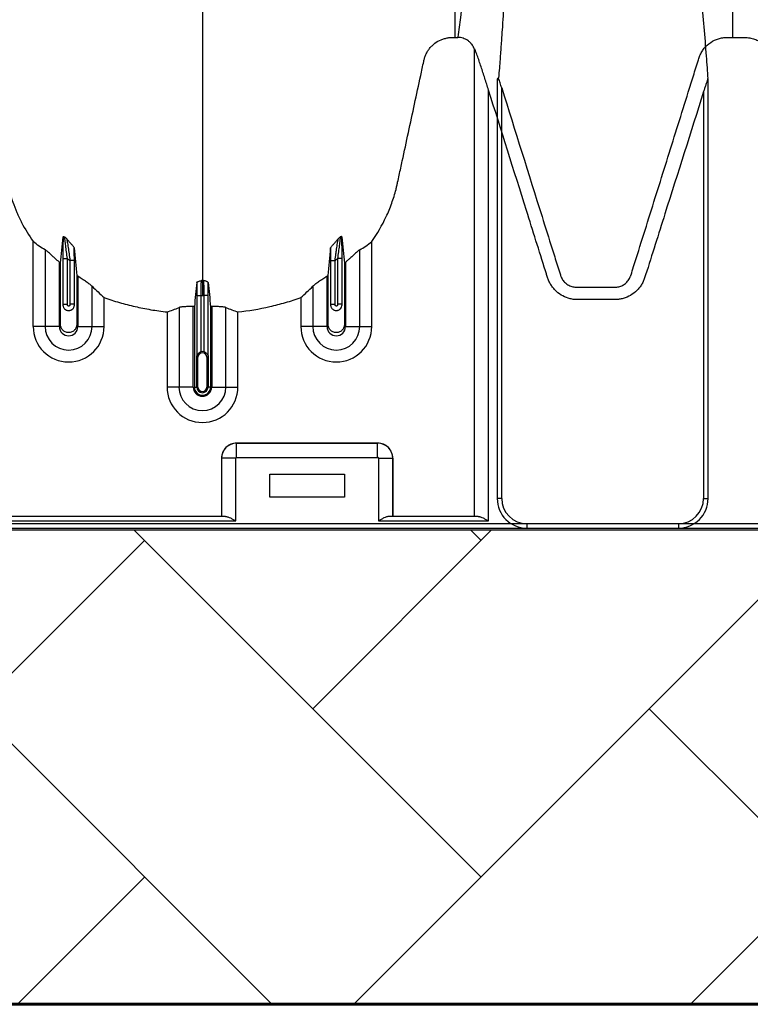
# Model space of a CAD drawing. Units: inches. Extents: x 525 to 1121, y -347 to 276.
# Drawn here: x 879 to 891, y -347 to -330 of the extents above; entities that cross this region are included whole.
import ezdxf

# ---------------------------------------------------------------- set-up
doc = ezdxf.new("R2010")
doc.units = ezdxf.units.IN
doc.header["$MEASUREMENT"] = 0
doc.layers.add('0-BACKFILL INITIAL', color=253, linetype='Continuous')
doc.layers.add('Viewport', color=3, linetype='Continuous', plot=False)

msp = doc.modelspace()

# ---------------------------------------------------------------- hatches: boundary and pattern name
at = {"layer": '0-BACKFILL INITIAL'}
h = msp.add_hatch(dxfattribs=at)
h.set_pattern_fill('AR-HBONE', color=256, angle=180)
h.set_pattern_definition([(225, (416.8027, 390.5007), (-7e-16, -5.656854), [12, -4]), (315, (413.9743, 387.6722), (-1e-15, -5.656854), [12, -4])])
edge = h.paths.add_edge_path()
edge.add_line((1029.227, -302.9), (1016.433, -302.9))
edge.add_arc((350.646, -63.597), 707.488, 339.075017, 340.230095, ccw=False)
edge.add_arc((965.875, -299.1), 48.726, 318.0355, 339.3627, ccw=False)
edge.add_arc((995.132, -325.703), 9.185, 276.2055, 319.399, ccw=False)
edge.add_line((996.125, -334.835), (987.191, -335.578))
edge.add_line((987.191, -335.578), (986.794, -339.058))
edge.add_line((986.794, -339.058), (849.227, -339.058))
edge.add_line((849.227, -339.058), (849.227, -347.025))
edge.add_line((849.227, -347.025), (1029.227, -347.025))
edge.add_line((1029.227, -347.025), (1029.227, -302.9))

# ---------------------------------------------------------------- linework, layer by layer
at = {"color": 7, "linetype": 'Continuous', "lineweight": 25}
for p, q in [((885.892, -330.778), (885.933, -330.778)), ((890.46, -330.778), (890.552, -330.778)), ((886.212, -330.969), (886.212, -338.827)), ((886.597, -331.477), (886.597, -338.525)), ((886.62, -331.46), (886.62, -331.465)), ((890.137, -331.48), (890.136, -331.471)), ((890.142, -338.525), (890.142, -331.486)), ((886.452, -338.902), (886.452, -331.662)), ((886.672, -338.525), (886.672, -331.624)), ((890.067, -331.689), (890.067, -338.525)), ((878.797, -335.636), (878.797, -334.209)), ((878.998, -334.348), (878.998, -335.636)), ((884.287, -335.636), (884.287, -334.348)), ((884.488, -335.636), (884.488, -334.209)), ((879.296, -334.495), (879.371, -334.495)), ((879.296, -334.495), (879.296, -335.272)), ((879.371, -335.261), (879.371, -334.495)), ((879.489, -334.526), (879.414, -334.526)), ((879.414, -334.526), (879.414, -335.261)), ((879.489, -335.272), (879.489, -334.526)), ((883.796, -334.526), (883.871, -334.526)), ((883.796, -334.526), (883.796, -335.272)), ((883.871, -335.261), (883.871, -334.526)), ((883.989, -334.495), (883.914, -334.495)), ((883.914, -334.495), (883.914, -335.261)), ((883.989, -335.272), (883.989, -334.495)), ((879.237, -335.636), (879.237, -334.556)), ((884.047, -334.556), (884.047, -335.636)), ((879.547, -334.792), (879.547, -335.636)), ((883.737, -335.636), (883.737, -334.792)), ((879.787, -335.636), (879.787, -334.96)), ((883.498, -334.96), (883.498, -335.636)), ((879.988, -335.636), (879.988, -335.146)), ((881.546, -335.113), (881.621, -335.113)), ((881.546, -335.113), (881.546, -336.142)), ((881.621, -336.06), (881.621, -335.113)), ((881.739, -335.113), (881.664, -335.113)), ((881.664, -335.113), (881.664, -336.06)), ((881.739, -336.142), (881.739, -335.113)), ((883.297, -335.146), (883.297, -335.636)), ((879.296, -335.261), (879.371, -335.261)), ((879.489, -335.261), (879.414, -335.261)), ((881.248, -335.318), (881.248, -336.653)), ((881.487, -336.653), (881.487, -335.302)), ((881.506, -335.303), (881.506, -336.653)), ((881.779, -335.303), (881.779, -336.653)), ((881.797, -335.302), (881.797, -336.653)), ((882.037, -336.653), (882.037, -335.318)), ((883.796, -335.261), (883.871, -335.261)), ((883.989, -335.261), (883.914, -335.261)), ((881.047, -335.392), (881.047, -336.653)), ((882.238, -336.653), (882.238, -335.392)), ((879.237, -335.636), (878.797, -335.636)), ((879.547, -335.636), (879.988, -335.636)), ((883.737, -335.636), (883.297, -335.636)), ((884.047, -335.636), (884.488, -335.636)), ((881.547, -336.653), (881.547, -336.153)), ((881.567, -336.153), (881.547, -336.153)), ((881.547, -336.153), (881.547, -336.653)), ((881.567, -336.653), (881.567, -336.153)), ((881.718, -336.153), (881.737, -336.153)), ((881.718, -336.153), (881.718, -336.653)), ((881.737, -336.153), (881.737, -336.653)), ((881.737, -336.653), (881.737, -336.153)), ((881.487, -336.653), (881.047, -336.653)), ((881.506, -336.653), (881.567, -336.653)), ((881.779, -336.653), (881.718, -336.653)), ((881.797, -336.653), (882.238, -336.653)), ((882.217, -337.835), (882.217, -337.595)), ((884.587, -337.595), (882.217, -337.595)), ((882.217, -337.595), (882.217, -337.595)), ((882.217, -337.595), (884.587, -337.595)), ((884.587, -337.835), (884.587, -337.595)), ((884.587, -337.595), (884.587, -337.595)), ((882.217, -337.835), (884.587, -337.835)), ((881.962, -337.85), (881.963, -337.85)), ((881.962, -337.85), (881.962, -338.827)), ((881.963, -337.85), (881.963, -338.827)), ((882.202, -337.85), (881.963, -337.85)), ((882.202, -338.902), (882.202, -337.85)), ((884.602, -337.85), (884.602, -338.902)), ((884.602, -337.85), (884.842, -337.85)), ((884.842, -338.827), (884.842, -337.85)), ((884.842, -337.85), (884.842, -337.85)), ((884.842, -337.85), (884.842, -338.827)), ((882.772, -338.505), (882.772, -338.115)), ((882.772, -338.115), (884.032, -338.115)), ((884.032, -338.115), (884.032, -338.505)), ((884.032, -338.505), (882.772, -338.505)), ((886.672, -338.525), (886.597, -338.525)), ((890.067, -338.525), (890.142, -338.525)), ((882.028, -338.827), (878.276, -338.827)), ((886.278, -338.827), (884.776, -338.827)), ((889.642, -338.95), (843.097, -338.95)), ((878.102, -338.902), (882.202, -338.902)), ((884.602, -338.902), (886.452, -338.902)), ((891.218, -338.95), (887.097, -338.95)), ((887.097, -338.95), (887.097, -339.025)), ((889.642, -338.95), (889.642, -339.025)), ((838.802, -339.025), (889.642, -339.025)), ((887.097, -339.025), (937.937, -339.025))]:
    msp.add_line(p, q, dxfattribs=at)
at = {"lineweight": 60}
msp.add_line((1029.227, -347.025), (849.227, -347.025), dxfattribs=at)
at = {"color": 7, "linetype": 'Continuous', "lineweight": 25}
for centre, radius, start, end in [((879.392, -335.636), 0.596, 180, 0), ((879.392, -335.636), 0.395, 180, 0), ((879.392, -335.636), 0.155, 180, 0), ((883.892, -335.636), 0.596, 180, 0), ((883.892, -335.636), 0.395, 180, 0), ((883.892, -335.636), 0.155, 180, 0), ((881.642, -336.153), 0.0753, 360, 180), ((881.642, -336.153), 0.095, 77.045, 102.955), ((881.642, -336.653), 0.596, 180, 0), ((881.642, -336.653), 0.395, 180, 0), ((881.642, -336.653), 0.155, 180, 0), ((881.642, -336.653), 0.137, 180, 0), ((881.642, -336.653), 0.0949, 180, 0), ((881.642, -336.653), 0.095, 180, 0), ((881.642, -336.653), 0.0753, 180, 0), ((882.217, -337.85), 0.255, 89.9881, 180.0119), ((882.218, -337.851), 0.255, 90.0762, 179.9238), ((884.587, -337.851), 0.255, 0.0762, 89.9238), ((884.587, -337.85), 0.255, 359.9881, 90.0119), ((882.217, -337.85), 0.015, 89.9881, 180.0119), ((884.587, -337.85), 0.015, 359.9881, 90.0119), ((887.097, -338.525), 0.5, 180, 270), ((887.097, -338.525), 0.425, 180, 270), ((889.642, -338.525), 0.425, 270, 0), ((889.642, -338.525), 0.5, 270, 0)]:
    msp.add_arc(centre, radius, start, end, dxfattribs=at)
for points, knots in [([(881.642, -288.757), (881.642, -288.814), (881.642, -288.929), (881.642, -289.272), (881.642, -289.786), (881.642, -291.327), (881.642, -293.712), (881.642, -296.745), (881.642, -299.567), (881.642, -302.18), (881.642, -304.742), (881.642, -306.827), (881.642, -308.461), (881.642, -309.463), (881.642, -310.249), (881.642, -310.836), (881.642, -311.428), (881.642, -312.211), (881.642, -313.167), (881.642, -314.651), (881.642, -316.438), (881.642, -318.128), (881.642, -319.419), (881.642, -320.669), (881.642, -322.152), (881.642, -323.938), (881.642, -325.681), (881.642, -326.887), (881.642, -327.59), (881.642, -327.836), (881.642, -328.031), (881.642, -328.174), (881.642, -328.309), (881.642, -328.664), (881.642, -329.211), (881.642, -329.884), (881.642, -330.469), (881.642, -330.854), (881.642, -331.096), (881.642, -331.209), (881.642, -331.294), (881.642, -331.336), (881.642, -331.361), (881.642, -331.371), (881.642, -331.395), (881.642, -331.43), (881.642, -331.507), (881.642, -331.615), (881.642, -331.732), (881.642, -331.829), (881.642, -331.915), (881.642, -332.009), (881.642, -332.11), (881.642, -332.213), (881.642, -332.318), (881.642, -332.425), (881.642, -332.572), (881.642, -332.757), (881.642, -332.942), (881.642, -333.087), (881.642, -333.194), (881.642, -333.296), (881.642, -333.397), (881.642, -333.496), (881.642, -333.595), (881.642, -333.698), (881.642, -333.802), (881.642, -333.91), (881.642, -334.018), (881.642, -334.127), (881.642, -334.236), (881.642, -334.344), (881.642, -334.45), (881.642, -334.554), (881.642, -334.689), (881.642, -334.79), (881.642, -334.858), (881.642, -334.862)], [0.046021, 0.046021, 0.046021, 0.046021, 0.0479697, 0.0499228, 0.0577353, 0.0655478, 0.1026572, 0.1397666, 0.1710166, 0.2022666, 0.2335166, 0.2647666, 0.2803916, 0.2960166, 0.3036308, 0.3112451, 0.3192558, 0.3272666, 0.3428916, 0.3585166, 0.3897666, 0.4210166, 0.4366416, 0.4522666, 0.4835166, 0.5147666, 0.5538291, 0.5928916, 0.6007041, 0.6085166, 0.6126387, 0.6167609, 0.6204512, 0.6241416, 0.6475791, 0.6710166, 0.6944541, 0.7178916, 0.7257041, 0.7335166, 0.7374228, 0.7413291, 0.7414285, 0.7423056, 0.7432822, 0.7462119, 0.7491416, 0.7589072, 0.7686728, 0.7745322, 0.7803916, 0.7882041, 0.7960166, 0.8038291, 0.8116416, 0.8194541, 0.8272666, 0.8428916, 0.8585166, 0.8663291, 0.8741416, 0.8819541, 0.8897666, 0.8975791, 0.9053916, 0.9132041, 0.9210166, 0.9288291, 0.9366416, 0.9444541, 0.9522666, 0.9600791, 0.9678916, 0.9757041, 0.9835166, 0.9991416, 0.9999956, 0.9999956, 0.9999956, 0.9999956]), ([(885.892, -330.778), (885.892, -330.767), (885.892, -330.722), (885.892, -330.644), (885.892, -330.577), (885.892, -330.477), (885.892, -330.345), (885.892, -330.214), (885.892, -330.083), (885.892, -329.952), (885.892, -329.821), (885.892, -329.624), (885.892, -329.492), (885.892, -329.229), (885.892, -328.96), (885.892, -328.682), (885.892, -328.397), (885.892, -328.107), (885.892, -327.8), (885.892, -327.481), (885.892, -327.318), (885.892, -326.981), (885.892, -326.807), (885.892, -326.451), (885.892, -326.27), (885.892, -325.867), (885.892, -325.643), (885.892, -325.164), (885.892, -324.911), (885.892, -324.516), (885.892, -324.351), (885.892, -324.136), (885.892, -323.96), (885.892, -323.822), (885.892, -323.397), (885.892, -322.691), (885.892, -321.888), (885.892, -321.048), (885.892, -320.6), (885.892, -319.668), (885.892, -319.18), (885.892, -318.168), (885.892, -317.641), (885.892, -316.55), (885.892, -315.983), (885.892, -314.81), (885.892, -314.203), (885.892, -312.953), (885.892, -312.31), (885.892, -311.322), (885.892, -310.659), (885.892, -309.979), (885.892, -308.95), (885.892, -308.247), (885.892, -306.817), (885.892, -305.347), (885.892, -303.831), (885.892, -302.29), (885.892, -301.515), (885.892, -299.956), (885.892, -299.171), (885.892, -297.596), (885.892, -296.803), (885.892, -295.212), (885.892, -294.411), (885.892, -293.163), (885.892, -292.358), (885.892, -291.551), (885.892, -290.985), (885.892, -290.58), (885.892, -290.048), (885.892, -289.587), (885.892, -289.18), (885.892, -288.9), (885.892, -288.757)], [0, 0, 0, 0, 0.0026159, 0.0104522, 0.0182739, 0.0182885, 0.0339612, 0.0496159, 0.0496338, 0.0653065, 0.0809791, 0.0809891, 0.1123244, 0.1123773, 0.1428566, 0.1750123, 0.1751248, 0.2057276, 0.2376918, 0.2377762, 0.2690353, 0.2690696, 0.3003464, 0.300378, 0.3303194, 0.3303387, 0.3629653, 0.3629909, 0.3942619, 0.3942864, 0.4077065, 0.4121953, 0.4166885, 0.4256142, 0.4256753, 0.4574813, 0.4882916, 0.4883987, 0.5196808, 0.5197809, 0.5508874, 0.5509648, 0.5820172, 0.5820655, 0.6131926, 0.6132139, 0.644547, 0.6445498, 0.6758663, 0.67587, 0.6914331, 0.7069543, 0.7069633, 0.7379633, 0.7379912, 0.7688967, 0.800432, 0.8004547, 0.8316776, 0.8316878, 0.8627128, 0.862735, 0.8936531, 0.8937147, 0.9246119, 0.9247024, 0.9419333, 0.9556816, 0.9557613, 0.9637147, 0.9712833, 0.9762074, 0.9814277, 0.9869432, 0.9869432, 0.9869432, 0.9869432]), ([(890.149, -288.757), (890.149, -288.974), (890.149, -289.19), (890.151, -290.924), (890.167, -294.172), (890.199, -298.668), (890.213, -303.258), (890.193, -306.467), (890.157, -308.406), (890.147, -308.846), (890.145, -308.951), (890.111, -310.725), (890.075, -313.621), (890.011, -317.458), (889.924, -320.671), (889.847, -322.746), (889.811, -323.856), (889.797, -324.325), (889.783, -324.872), (889.773, -325.564), (889.775, -326.283), (889.792, -326.931), (889.82, -327.525), (889.864, -328.195), (889.932, -329.067), (890.023, -330.048), (890.091, -330.827), (890.124, -331.283), (890.132, -331.41), (890.136, -331.471)], [0.0142821, 0.0142821, 0.0142821, 0.0142821, 0.0228767, 0.0228767, 0.0830747, 0.1518724, 0.2034706, 0.2722683, 0.2894677, 0.2909043, 0.2923516, 0.2938097, 0.3679906, 0.4253412, 0.4932277, 0.5612139, 0.5793039, 0.5921782, 0.6064391, 0.6361608, 0.6739207, 0.7082529, 0.7423609, 0.7790204, 0.8329977, 0.911203, 0.9754312, 0.9882226, 0.9999948, 0.9999948, 0.9999948, 0.9999948]), ([(890.552, -288.757), (890.552, -288.809), (890.552, -288.913), (890.552, -289.07), (890.552, -289.228), (890.552, -289.387), (890.552, -289.547), (890.552, -289.708), (890.552, -289.869), (890.552, -290.032), (890.552, -290.196), (890.552, -290.36), (890.552, -290.526), (890.552, -290.692), (890.552, -290.859), (890.552, -291.027), (890.552, -291.301), (890.552, -291.707), (890.552, -292.272), (890.552, -292.917), (890.552, -293.863), (890.552, -294.903), (890.552, -296.122), (890.552, -297.224), (890.552, -298.421), (890.552, -299.577), (890.552, -300.756), (890.552, -301.908), (890.552, -303.46), (890.552, -305.348), (890.552, -307.548), (890.552, -309.301), (890.552, -310.659), (890.552, -311.991), (890.552, -313.597), (890.552, -315.418), (890.552, -317.117), (890.552, -318.699), (890.552, -320.157), (890.552, -321.491), (890.552, -322.693), (890.552, -323.551), (890.552, -324.136), (890.552, -324.502), (890.552, -324.831), (890.552, -325.129), (890.552, -325.562), (890.552, -326.073), (890.552, -326.455), (890.552, -326.638), (890.552, -326.651), (890.552, -326.665), (890.552, -326.678), (890.552, -326.691), (890.552, -326.704), (890.552, -326.717), (890.552, -326.73), (890.552, -326.743), (890.552, -326.756), (890.552, -326.769), (890.552, -326.782), (890.552, -326.795), (890.552, -326.808), (890.552, -326.82), (890.552, -326.833), (890.552, -326.846), (890.552, -326.858), (890.552, -326.871), (890.552, -326.883), (890.552, -326.896), (890.552, -326.908), (890.552, -326.921), (890.552, -326.933), (890.552, -326.945), (890.552, -326.958), (890.552, -326.97), (890.552, -326.982), (890.552, -326.994), (890.552, -327.007), (890.552, -327.019), (890.552, -327.031), (890.552, -327.043), (890.552, -327.055), (890.552, -327.067), (890.552, -327.079), (890.552, -327.091), (890.552, -327.103), (890.552, -327.114), (890.552, -327.126), (890.552, -327.138), (890.552, -327.23), (890.552, -327.4), (890.552, -327.692), (890.552, -328.015), (890.552, -328.436), (890.552, -328.883), (890.552, -329.346), (890.552, -329.761), (890.552, -330.089), (890.552, -330.346), (890.552, -330.544), (890.552, -330.689), (890.552, -330.767), (890.552, -330.778)], [0, 0, 0, 0, 0.002026, 0.004064, 0.006115, 0.008177, 0.010252, 0.012339, 0.014439, 0.01655, 0.018674, 0.02081, 0.022958, 0.025118, 0.027291, 0.029476, 0.031672, 0.037971, 0.045315, 0.053708, 0.063151, 0.08232, 0.09452, 0.111103, 0.125872, 0.142118, 0.157309, 0.173381, 0.188959, 0.221002, 0.252278, 0.283713, 0.299448, 0.31522, 0.34695, 0.378695, 0.410491, 0.44176, 0.473457, 0.50515, 0.536754, 0.568732, 0.582385, 0.595554, 0.608248, 0.620482, 0.632266, 0.665232, 0.695675, 0.696453, 0.69723, 0.698006, 0.69878, 0.699554, 0.700327, 0.701099, 0.701869, 0.702638, 0.703407, 0.704174, 0.704942, 0.705708, 0.706471, 0.707234, 0.707996, 0.708757, 0.709517, 0.710276, 0.711034, 0.711791, 0.712546, 0.713301, 0.714054, 0.714807, 0.715558, 0.716308, 0.717057, 0.717805, 0.718552, 0.719298, 0.720043, 0.720786, 0.721529, 0.722271, 0.723011, 0.72375, 0.724488, 0.725226, 0.725962, 0.726696, 0.72743, 0.743313, 0.759186, 0.785125, 0.809988, 0.849751, 0.886201, 0.919214, 0.949715, 0.965762, 0.981471, 0.99735, 1, 1, 1, 1]), ([(885.91, -308.604), (885.91, -308.605), (885.91, -308.636), (885.91, -308.699), (885.91, -308.803), (885.913, -310.563), (885.977, -313.432), (886.102, -317.236), (886.203, -320.423), (886.245, -322.487), (886.257, -323.596), (886.261, -324.065), (886.264, -324.613), (886.264, -325.31), (886.257, -326.035), (886.244, -326.683), (886.225, -327.27), (886.197, -327.915), (886.15, -328.717), (886.079, -329.567), (886.006, -330.22), (885.957, -330.607), (885.942, -330.719), (885.934, -330.777), (885.933, -330.778)], [0.0127387, 0.0127387, 0.0127387, 0.0127387, 0.012741, 0.0141776, 0.0156249, 0.017083, 0.0912639, 0.1486145, 0.216501, 0.2844872, 0.3025772, 0.3154515, 0.3297124, 0.3594341, 0.397194, 0.4315262, 0.4656342, 0.5022937, 0.556271, 0.6344763, 0.6987045, 0.7114959, 0.7244445, 0.7248115, 0.7248115, 0.7248115, 0.7248115]), ([(886.825, -327.85), (886.824, -327.878), (886.822, -327.934), (886.819, -328.018), (886.816, -328.102), (886.812, -328.185), (886.809, -328.269), (886.805, -328.353), (886.802, -328.436), (886.798, -328.52), (886.788, -328.76), (886.769, -329.156), (886.741, -329.679), (886.711, -330.177), (886.685, -330.573), (886.663, -330.898), (886.647, -331.111), (886.633, -331.299), (886.625, -331.404), (886.62, -331.46)], [0, 0, 0, 0, 0.023024, 0.046131, 0.069323, 0.092598, 0.115958, 0.139401, 0.162927, 0.186537, 0.210231, 0.366872, 0.525579, 0.658025, 0.788361, 0.853836, 0.919755, 0.957187, 1, 1, 1, 1]), ([(875.812, -331.538), (875.872, -331.538), (875.93, -331.532), (876.015, -331.514), (876.044, -331.506), (876.086, -331.492), (876.1, -331.487), (876.127, -331.477), (876.141, -331.471), (876.208, -331.441), (876.258, -331.411), (876.329, -331.359), (876.352, -331.34), (876.396, -331.301), (876.416, -331.28), (876.455, -331.237), (876.474, -331.214), (876.508, -331.167), (876.525, -331.142), (876.569, -331.065), (876.593, -331.012), (876.616, -330.942), (876.62, -330.928), (876.626, -330.907), (876.628, -330.9), (876.63, -330.889), (876.631, -330.886), (876.633, -330.878), (876.634, -330.875), (876.637, -330.864), (876.639, -330.857), (876.645, -330.844), (876.649, -330.837), (876.657, -330.825), (876.662, -330.82), (876.673, -330.809), (876.678, -330.804), (876.69, -330.796), (876.697, -330.792), (876.71, -330.786), (876.717, -330.784), (876.732, -330.78), (876.739, -330.779), (876.754, -330.778), (876.761, -330.778), (876.798, -330.778), (876.828, -330.778), (876.977, -330.778), (877.096, -330.778), (877.275, -330.778), (877.335, -330.778), (877.402, -330.778), (877.409, -330.778), (877.424, -330.778), (877.432, -330.778), (877.454, -330.779), (877.469, -330.779), (877.513, -330.783), (877.543, -330.789), (877.587, -330.801), (877.602, -330.806), (877.631, -330.817), (877.645, -330.823), (877.686, -330.843), (877.712, -330.859), (877.749, -330.887), (877.761, -330.897), (877.784, -330.918), (877.795, -330.929), (877.815, -330.951), (877.825, -330.963), (877.843, -330.988), (877.852, -331.001), (877.875, -331.041), (877.889, -331.068), (877.905, -331.111), (877.909, -331.126), (877.917, -331.156), (877.92, -331.171), (877.937, -331.247), (877.95, -331.307), (878.067, -331.853), (878.172, -332.337), (878.303, -332.943), (878.329, -333.064), (878.362, -333.216), (878.368, -333.246), (878.383, -333.306), (878.39, -333.336), (878.415, -333.426), (878.433, -333.485), (878.474, -333.603), (878.497, -333.661), (878.547, -333.776), (878.574, -333.834), (878.66, -334.001), (878.725, -334.107), (878.797, -334.209)], [0, 0, 0, 0, 0.03125, 0.03125, 0.046875, 0.046875, 0.054687, 0.054687, 0.0625, 0.0625, 0.09375, 0.09375, 0.109375, 0.109375, 0.125, 0.125, 0.140625, 0.140625, 0.15625, 0.15625, 0.1875, 0.1875, 0.195312, 0.195312, 0.199219, 0.199219, 0.201172, 0.201172, 0.203125, 0.203125, 0.207031, 0.207031, 0.210937, 0.210937, 0.214844, 0.214844, 0.21875, 0.21875, 0.222656, 0.222656, 0.226562, 0.226562, 0.230469, 0.230469, 0.234375, 0.234375, 0.25, 0.25, 0.3125, 0.3125, 0.34375, 0.34375, 0.347656, 0.347656, 0.351562, 0.351562, 0.359375, 0.359375, 0.375, 0.375, 0.382812, 0.382812, 0.390625, 0.390625, 0.40625, 0.40625, 0.414062, 0.414062, 0.421875, 0.421875, 0.429687, 0.429687, 0.4375, 0.4375, 0.453125, 0.453125, 0.460937, 0.460937, 0.46875, 0.46875, 0.5, 0.5, 0.75, 0.75, 0.8125, 0.8125, 0.828125, 0.828125, 0.84375, 0.84375, 0.875, 0.875, 0.90625, 0.90625, 0.9375, 0.9375, 1, 1, 1, 1]), ([(884.488, -334.209), (884.582, -334.076), (884.663, -333.936), (884.765, -333.717), (884.796, -333.642), (884.851, -333.489), (884.875, -333.411), (884.901, -333.312), (884.905, -333.292), (884.915, -333.253), (884.919, -333.233), (884.932, -333.173), (884.958, -333.053), (885.018, -332.775), (885.07, -332.536), (885.173, -332.058), (885.242, -331.739), (885.328, -331.341), (885.345, -331.261), (885.364, -331.171), (885.366, -331.161), (885.371, -331.142), (885.374, -331.132), (885.383, -331.103), (885.39, -331.084), (885.406, -331.047), (885.416, -331.029), (885.437, -330.994), (885.449, -330.978), (885.474, -330.946), (885.487, -330.931), (885.509, -330.91), (885.516, -330.903), (885.532, -330.89), (885.54, -330.883), (885.58, -330.853), (885.615, -330.833), (885.672, -330.809), (885.691, -330.803), (885.73, -330.792), (885.75, -330.788), (885.79, -330.781), (885.81, -330.78), (885.841, -330.778), (885.851, -330.778), (885.871, -330.778), (885.882, -330.778), (885.892, -330.778)], [0, 0, 0, 0, 0.125, 0.125, 0.1875, 0.1875, 0.25, 0.25, 0.265625, 0.265625, 0.28125, 0.28125, 0.3125, 0.375, 0.5, 0.5, 0.75, 0.75, 0.8125, 0.8125, 0.820313, 0.820313, 0.828125, 0.828125, 0.84375, 0.84375, 0.859375, 0.859375, 0.875, 0.875, 0.890625, 0.890625, 0.898438, 0.898438, 0.90625, 0.90625, 0.9375, 0.9375, 0.953125, 0.953125, 0.96875, 0.96875, 0.984375, 0.984375, 0.992188, 0.992188, 1, 1, 1, 1]), ([(886.212, -330.969), (886.201, -330.942), (886.187, -330.916), (886.163, -330.887), (886.159, -330.881), (886.148, -330.87), (886.143, -330.865), (886.127, -330.849), (886.115, -330.84), (886.091, -330.823), (886.077, -330.815), (886.051, -330.802), (886.037, -330.797), (886.008, -330.788), (885.993, -330.784), (885.964, -330.78), (885.949, -330.778), (885.933, -330.778)], [0, 0, 0, 0, 0.25, 0.25, 0.3125, 0.3125, 0.375, 0.375, 0.5, 0.5, 0.625, 0.625, 0.75, 0.75, 0.875, 0.875, 1, 1, 1, 1]), ([(886.672, -331.624), (886.898, -332.346), (887.124, -333.068), (887.407, -333.97), (887.464, -334.151), (887.549, -334.421), (887.591, -334.556), (887.637, -334.703), (887.655, -334.759), (887.66, -334.776), (887.662, -334.782), (887.666, -334.793), (887.669, -334.799), (887.68, -334.826), (887.692, -334.846), (887.714, -334.874), (887.722, -334.883), (887.738, -334.9), (887.747, -334.908), (887.765, -334.922), (887.775, -334.929), (887.795, -334.941), (887.805, -334.947), (887.838, -334.961), (887.86, -334.968), (887.895, -334.974), (887.907, -334.976), (887.924, -334.977), (887.93, -334.977), (887.942, -334.977), (888.042, -334.977), (888.142, -334.977), (888.33, -334.977), (888.424, -334.977), (888.53, -334.977), (888.542, -334.977), (888.566, -334.977), (888.577, -334.977), (888.601, -334.976), (888.613, -334.974), (888.636, -334.97), (888.647, -334.967), (888.681, -334.956), (888.702, -334.946), (888.743, -334.921), (888.761, -334.906), (888.785, -334.88), (888.793, -334.871), (888.807, -334.852), (888.814, -334.842), (888.825, -334.821), (888.83, -334.811), (888.837, -334.795), (888.839, -334.789), (888.843, -334.778), (888.845, -334.772), (888.861, -334.721), (888.904, -334.585), (889.004, -334.266), (889.09, -333.994), (889.261, -333.448), (889.375, -333.084), (889.603, -332.357), (889.717, -331.993), (889.86, -331.538), (889.902, -331.402), (889.952, -331.243), (889.973, -331.175), (889.984, -331.141), (889.988, -331.129), (889.995, -331.107), (889.999, -331.095), (890.013, -331.063), (890.024, -331.041), (890.042, -331.01), (890.049, -331), (890.063, -330.98), (890.07, -330.97), (890.109, -330.923), (890.145, -330.89), (890.226, -330.835), (890.269, -330.815), (890.328, -330.797), (890.34, -330.793), (890.364, -330.788), (890.375, -330.786), (890.412, -330.78), (890.436, -330.778), (890.46, -330.778)], [0, 0, 0, 0, 0.25, 0.25, 0.3125, 0.3125, 0.34375, 0.359375, 0.363281, 0.363281, 0.365234, 0.365234, 0.367187, 0.367187, 0.375, 0.375, 0.378906, 0.378906, 0.382812, 0.382812, 0.386719, 0.386719, 0.390625, 0.390625, 0.398437, 0.398437, 0.402344, 0.402344, 0.404297, 0.404297, 0.40625, 0.4375, 0.4375, 0.46875, 0.46875, 0.472656, 0.472656, 0.476562, 0.476562, 0.480469, 0.480469, 0.484375, 0.484375, 0.492187, 0.492187, 0.5, 0.5, 0.503906, 0.503906, 0.507812, 0.507812, 0.511719, 0.511719, 0.513672, 0.513672, 0.515625, 0.515625, 0.53125, 0.5625, 0.625, 0.625, 0.75, 0.75, 0.875, 0.875, 0.90625, 0.921875, 0.929687, 0.929687, 0.933594, 0.933594, 0.9375, 0.9375, 0.945312, 0.945312, 0.949219, 0.949219, 0.953125, 0.953125, 0.96875, 0.96875, 0.984375, 0.984375, 0.988281, 0.988281, 0.992187, 0.992187, 1, 1, 1, 1]), ([(890.552, -330.778), (890.607, -330.778), (890.663, -330.778), (890.725, -330.778), (890.732, -330.778), (890.746, -330.778), (890.753, -330.778), (890.773, -330.779), (890.787, -330.78), (890.815, -330.782), (890.828, -330.784), (890.856, -330.789), (890.87, -330.792), (890.91, -330.803), (890.936, -330.812), (890.974, -330.829), (890.986, -330.836), (891.01, -330.849), (891.022, -330.857), (891.057, -330.88), (891.078, -330.898), (891.108, -330.927), (891.117, -330.937), (891.135, -330.958), (891.144, -330.969), (891.152, -330.98)], [0, 0, 0, 0, 0.25, 0.25, 0.28125, 0.28125, 0.3125, 0.3125, 0.375, 0.375, 0.4375, 0.4375, 0.5, 0.5, 0.625, 0.625, 0.6875, 0.6875, 0.75, 0.75, 0.875, 0.875, 0.9375, 0.9375, 1, 1, 1, 1]), ([(886.452, -331.662), (886.431, -331.596), (886.41, -331.531), (886.368, -331.4), (886.347, -331.336), (886.315, -331.239), (886.304, -331.207), (886.283, -331.144), (886.272, -331.113), (886.256, -331.068), (886.251, -331.053), (886.24, -331.025), (886.235, -331.012), (886.228, -330.993), (886.226, -330.988), (886.223, -330.98), (886.222, -330.978), (886.22, -330.974), (886.219, -330.972), (886.216, -330.968), (886.214, -330.966), (886.213, -330.966), (886.212, -330.967), (886.212, -330.969)], [0, 0, 0, 0, 0.25, 0.25, 0.5, 0.5, 0.625, 0.625, 0.75, 0.75, 0.8125, 0.8125, 0.875, 0.875, 0.90625, 0.90625, 0.921875, 0.921875, 0.9375, 0.9375, 0.96875, 0.96875, 1, 1, 1, 1]), ([(886.62, -331.465), (886.616, -331.465), (886.613, -331.466), (886.607, -331.468), (886.605, -331.469), (886.601, -331.471), (886.599, -331.472), (886.597, -331.474), (886.597, -331.476), (886.597, -331.477)], [0, 0, 0, 0, 0.25, 0.25, 0.5, 0.5, 0.75, 0.75, 1, 1, 1, 1]), ([(886.672, -331.624), (886.663, -331.597), (886.655, -331.57), (886.642, -331.53), (886.637, -331.517), (886.629, -331.491), (886.624, -331.477), (886.62, -331.465)], [0, 0, 0, 0, 0.5, 0.5, 0.75, 0.75, 1, 1, 1, 1]), ([(890.137, -331.48), (890.135, -331.483), (890.134, -331.487), (890.131, -331.495), (890.13, -331.499), (890.125, -331.511), (890.123, -331.519), (890.114, -331.545), (890.108, -331.563), (890.096, -331.598), (890.09, -331.616), (890.079, -331.652), (890.073, -331.67), (890.067, -331.689)], [0, 0, 0, 0, 0.0625, 0.0625, 0.125, 0.125, 0.25, 0.25, 0.5, 0.5, 0.75, 0.75, 1, 1, 1, 1]), ([(890.067, -331.689), (889.85, -332.373), (889.633, -333.058), (889.308, -334.086), (889.2, -334.428), (889.088, -334.781), (889.084, -334.792), (889.078, -334.813), (889.074, -334.824), (889.063, -334.855), (889.054, -334.876), (889.034, -334.916), (889.022, -334.935), (888.997, -334.972), (888.983, -334.99), (888.939, -335.04), (888.905, -335.07), (888.831, -335.12), (888.791, -335.14), (888.738, -335.159), (888.727, -335.162), (888.705, -335.168), (888.694, -335.171), (888.661, -335.178), (888.639, -335.181), (888.606, -335.184), (888.595, -335.184), (888.573, -335.185), (888.562, -335.184), (888.529, -335.184), (888.419, -335.184), (888.308, -335.184), (888.131, -335.184), (888.043, -335.184), (887.944, -335.184), (887.933, -335.184), (887.911, -335.183), (887.9, -335.183), (887.867, -335.179), (887.845, -335.175), (887.78, -335.16), (887.739, -335.144), (887.661, -335.102), (887.625, -335.077), (887.576, -335.032), (887.561, -335.016), (887.532, -334.982), (887.519, -334.965), (887.495, -334.928), (887.484, -334.909), (887.465, -334.869), (887.456, -334.848), (887.445, -334.817), (887.442, -334.806), (887.435, -334.785), (887.425, -334.754), (887.309, -334.384), (887.196, -334.026), (886.877, -333.013), (886.665, -332.338), (886.452, -331.662)], [0, 0, 0, 0, 0.25, 0.25, 0.375, 0.375, 0.378906, 0.378906, 0.382813, 0.382813, 0.390625, 0.390625, 0.398438, 0.398438, 0.40625, 0.40625, 0.421875, 0.421875, 0.4375, 0.4375, 0.441406, 0.441406, 0.445313, 0.445313, 0.453125, 0.453125, 0.457031, 0.457031, 0.460938, 0.460938, 0.46875, 0.5, 0.5, 0.53125, 0.53125, 0.535156, 0.535156, 0.539063, 0.539063, 0.546875, 0.546875, 0.5625, 0.5625, 0.578125, 0.578125, 0.585938, 0.585938, 0.59375, 0.59375, 0.601563, 0.601563, 0.609375, 0.609375, 0.613281, 0.613281, 0.617188, 0.625, 0.75, 0.75, 1, 1, 1, 1]), ([(879.299, -334.131), (879.299, -334.142), (879.298, -334.153), (879.298, -334.178), (879.298, -334.192), (879.297, -334.233), (879.297, -334.263), (879.297, -334.31), (879.296, -334.327), (879.296, -334.36), (879.296, -334.376), (879.296, -334.427), (879.296, -334.461), (879.296, -334.495)], [0, 0, 0, 0, 0.125, 0.125, 0.25, 0.25, 0.5, 0.5, 0.625, 0.625, 0.75, 0.75, 1, 1, 1, 1]), ([(879.299, -334.131), (879.299, -334.127), (879.302, -334.125), (879.309, -334.125), (879.311, -334.126), (879.316, -334.127), (879.318, -334.128), (879.322, -334.129), (879.324, -334.13), (879.326, -334.131)], [0, 0, 0, 0, 0.5, 0.5, 0.75, 0.75, 0.875, 0.875, 1, 1, 1, 1]), ([(879.371, -334.495), (879.366, -334.457), (879.361, -334.42), (879.354, -334.364), (879.352, -334.346), (879.347, -334.31), (879.345, -334.293), (879.341, -334.26), (879.339, -334.243), (879.336, -334.22), (879.335, -334.213), (879.333, -334.198), (879.332, -334.191), (879.331, -334.178), (879.33, -334.172), (879.329, -334.161), (879.328, -334.155), (879.327, -334.141), (879.326, -334.134), (879.326, -334.131)], [0, 0, 0, 0, 0.25, 0.25, 0.375, 0.375, 0.5, 0.5, 0.625, 0.625, 0.6875, 0.6875, 0.75, 0.75, 0.8125, 0.8125, 0.875, 0.875, 1, 1, 1, 1]), ([(879.488, -334.313), (879.488, -334.31), (879.485, -334.306), (879.478, -334.296), (879.473, -334.291), (879.458, -334.273), (879.446, -334.259), (879.42, -334.231), (879.407, -334.217), (879.388, -334.195), (879.382, -334.188), (879.37, -334.174), (879.365, -334.167), (879.36, -334.161)], [0, 0, 0, 0, 0.125, 0.125, 0.25, 0.25, 0.5, 0.5, 0.75, 0.75, 0.875, 0.875, 1, 1, 1, 1]), ([(879.36, -334.161), (879.361, -334.166), (879.362, -334.173), (879.365, -334.187), (879.365, -334.193), (879.367, -334.204), (879.368, -334.211), (879.372, -334.23), (879.374, -334.245), (879.379, -334.275), (879.381, -334.292), (879.386, -334.325), (879.389, -334.342), (879.394, -334.377), (879.396, -334.396), (879.404, -334.451), (879.409, -334.488), (879.414, -334.526)], [0, 0, 0, 0, 0.125, 0.125, 0.1875, 0.1875, 0.25, 0.25, 0.375, 0.375, 0.5, 0.5, 0.625, 0.625, 0.75, 0.75, 1, 1, 1, 1]), ([(883.797, -334.313), (883.797, -334.31), (883.799, -334.306), (883.807, -334.296), (883.811, -334.291), (883.827, -334.273), (883.839, -334.259), (883.865, -334.231), (883.878, -334.217), (883.897, -334.195), (883.903, -334.188), (883.914, -334.174), (883.92, -334.167), (883.925, -334.161)], [0, 0, 0, 0, 0.125, 0.125, 0.25, 0.25, 0.5, 0.5, 0.75, 0.75, 0.875, 0.875, 1, 1, 1, 1]), ([(883.871, -334.526), (883.876, -334.488), (883.881, -334.451), (883.888, -334.396), (883.891, -334.377), (883.896, -334.342), (883.898, -334.325), (883.903, -334.292), (883.906, -334.275), (883.911, -334.245), (883.913, -334.23), (883.916, -334.211), (883.917, -334.204), (883.919, -334.193), (883.92, -334.187), (883.923, -334.173), (883.924, -334.166), (883.925, -334.161)], [0, 0, 0, 0, 0.25, 0.25, 0.375, 0.375, 0.5, 0.5, 0.625, 0.625, 0.75, 0.75, 0.8125, 0.8125, 0.875, 0.875, 1, 1, 1, 1]), ([(883.959, -334.131), (883.959, -334.133), (883.958, -334.135), (883.958, -334.142), (883.957, -334.146), (883.956, -334.156), (883.956, -334.161), (883.954, -334.172), (883.954, -334.179), (883.952, -334.192), (883.951, -334.198), (883.95, -334.213), (883.949, -334.22), (883.946, -334.244), (883.944, -334.26), (883.939, -334.293), (883.937, -334.31), (883.933, -334.346), (883.93, -334.364), (883.923, -334.42), (883.918, -334.457), (883.914, -334.495)], [0, 0, 0, 0, 0.0625, 0.0625, 0.125, 0.125, 0.1875, 0.1875, 0.25, 0.25, 0.3125, 0.3125, 0.375, 0.375, 0.5, 0.5, 0.625, 0.625, 0.75, 0.75, 1, 1, 1, 1]), ([(883.986, -334.131), (883.985, -334.127), (883.983, -334.125), (883.976, -334.125), (883.973, -334.126), (883.968, -334.127), (883.967, -334.128), (883.963, -334.129), (883.961, -334.13), (883.959, -334.131)], [0, 0, 0, 0, 0.5, 0.5, 0.75, 0.75, 0.875, 0.875, 1, 1, 1, 1]), ([(883.989, -334.495), (883.989, -334.461), (883.989, -334.427), (883.988, -334.376), (883.988, -334.36), (883.988, -334.327), (883.988, -334.31), (883.988, -334.263), (883.987, -334.233), (883.987, -334.192), (883.987, -334.178), (883.986, -334.153), (883.986, -334.142), (883.986, -334.131)], [0, 0, 0, 0, 0.25, 0.25, 0.375, 0.375, 0.5, 0.5, 0.75, 0.75, 0.875, 0.875, 1, 1, 1, 1]), ([(879.237, -334.556), (879.214, -334.535), (879.19, -334.514), (879.156, -334.483), (879.144, -334.473), (879.122, -334.453), (879.111, -334.443), (879.09, -334.424), (879.08, -334.415), (879.06, -334.397), (879.05, -334.389), (879.037, -334.378), (879.033, -334.374), (879.025, -334.368), (879.021, -334.364), (879.009, -334.356), (879.003, -334.351), (878.998, -334.348)], [0, 0, 0, 0, 0.25, 0.25, 0.375, 0.375, 0.5, 0.5, 0.625, 0.625, 0.75, 0.75, 0.8125, 0.8125, 0.875, 0.875, 1, 1, 1, 1]), ([(879.489, -334.526), (879.489, -334.489), (879.488, -334.453), (879.488, -334.382), (879.488, -334.347), (879.488, -334.313)], [0, 0, 0, 0, 0.5, 0.5, 1, 1, 1, 1]), ([(883.797, -334.313), (883.797, -334.347), (883.796, -334.382), (883.796, -334.453), (883.796, -334.489), (883.796, -334.526)], [0, 0, 0, 0, 0.5, 0.5, 1, 1, 1, 1]), ([(884.287, -334.348), (884.282, -334.351), (884.275, -334.356), (884.264, -334.364), (884.26, -334.367), (884.252, -334.374), (884.247, -334.378), (884.234, -334.389), (884.225, -334.397), (884.205, -334.415), (884.195, -334.424), (884.163, -334.453), (884.141, -334.472), (884.106, -334.503), (884.094, -334.514), (884.071, -334.535), (884.059, -334.545), (884.047, -334.556)], [0, 0, 0, 0, 0.125, 0.125, 0.1875, 0.1875, 0.25, 0.25, 0.375, 0.375, 0.5, 0.5, 0.75, 0.75, 0.875, 0.875, 1, 1, 1, 1]), ([(879.529, -334.78), (879.529, -334.818), (879.529, -335.09), (879.529, -335.363), (879.529, -335.618), (879.524, -335.65), (879.496, -335.696), (879.45, -335.73), (879.392, -335.743), (879.334, -335.73), (879.288, -335.696), (879.261, -335.65), (879.256, -335.618), (879.256, -335.363), (879.256, -335.02), (879.256, -334.679), (879.256, -334.572)], [0.7804213, 0.7804213, 0.7804213, 0.7804213, 0.7985438, 0.9090371, 0.9090371, 0.9162905, 0.9235438, 0.9307972, 0.9380505, 0.9453039, 0.9525573, 0.9598106, 0.967064, 0.967064, 1.0775573, 1.1286158, 1.1286158, 1.1286158, 1.1286158]), ([(884.029, -334.572), (884.029, -334.679), (884.029, -335.02), (884.029, -335.363), (884.029, -335.618), (884.024, -335.65), (883.996, -335.696), (883.95, -335.73), (883.892, -335.743), (883.834, -335.73), (883.788, -335.696), (883.761, -335.65), (883.756, -335.618), (883.756, -335.363), (883.756, -335.09), (883.756, -334.818), (883.756, -334.78)], [0.8713842, 0.8713842, 0.8713842, 0.8713842, 0.9224427, 1.032936, 1.032936, 1.0401894, 1.0474427, 1.0546961, 1.0619495, 1.0692028, 1.0764562, 1.0837095, 1.0909629, 1.0909629, 1.2014562, 1.2195787, 1.2195787, 1.2195787, 1.2195787]), ([(879.787, -334.96), (879.777, -334.95), (879.764, -334.939), (879.739, -334.92), (879.73, -334.914), (879.71, -334.9), (879.7, -334.893), (879.679, -334.879), (879.668, -334.871), (879.645, -334.856), (879.633, -334.848), (879.609, -334.832), (879.597, -334.824), (879.572, -334.808), (879.56, -334.8), (879.547, -334.792)], [0, 0, 0, 0, 0.25, 0.25, 0.375, 0.375, 0.5, 0.5, 0.625, 0.625, 0.75, 0.75, 0.875, 0.875, 1, 1, 1, 1]), ([(881.547, -334.896), (881.548, -334.892), (881.551, -334.889), (881.558, -334.885), (881.561, -334.884), (881.567, -334.881), (881.57, -334.879), (881.589, -334.872), (881.607, -334.867), (881.626, -334.862)], [0, 0, 0, 0, 0.25, 0.25, 0.375, 0.375, 0.5, 0.5, 1, 1, 1, 1]), ([(881.621, -335.113), (881.621, -335.098), (881.621, -335.083), (881.621, -335.054), (881.621, -335.039), (881.621, -335.011), (881.621, -334.998), (881.622, -334.972), (881.622, -334.96), (881.622, -334.937), (881.623, -334.927), (881.623, -334.912), (881.623, -334.908), (881.623, -334.899), (881.624, -334.895), (881.624, -334.884), (881.624, -334.878), (881.625, -334.868), (881.625, -334.864), (881.626, -334.862)], [0, 0, 0, 0, 0.125, 0.125, 0.25, 0.25, 0.375, 0.375, 0.5, 0.5, 0.625, 0.625, 0.6875, 0.6875, 0.75, 0.75, 0.875, 0.875, 1, 1, 1, 1]), ([(881.642, -334.862), (881.642, -334.867), (881.642, -334.877), (881.642, -334.906), (881.642, -334.926), (881.642, -334.971), (881.642, -334.997), (881.642, -335.053), (881.642, -335.083), (881.642, -335.113)], [0, 0, 0, 0, 0.25, 0.25, 0.5, 0.5, 0.75, 0.75, 1, 1, 1, 1]), ([(881.737, -334.896), (881.737, -334.892), (881.734, -334.889), (881.727, -334.885), (881.724, -334.884), (881.718, -334.881), (881.714, -334.879), (881.696, -334.872), (881.677, -334.867), (881.659, -334.862)], [0, 0, 0, 0, 0.25, 0.25, 0.375, 0.375, 0.5, 0.5, 1, 1, 1, 1]), ([(881.659, -334.862), (881.659, -334.864), (881.66, -334.868), (881.66, -334.878), (881.661, -334.884), (881.661, -334.895), (881.661, -334.899), (881.661, -334.908), (881.662, -334.912), (881.662, -334.927), (881.662, -334.937), (881.663, -334.96), (881.663, -334.972), (881.663, -334.998), (881.663, -335.011), (881.663, -335.039), (881.663, -335.054), (881.664, -335.083), (881.664, -335.098), (881.664, -335.113)], [0, 0, 0, 0, 0.125, 0.125, 0.25, 0.25, 0.3125, 0.3125, 0.375, 0.375, 0.5, 0.5, 0.625, 0.625, 0.75, 0.75, 0.875, 0.875, 1, 1, 1, 1]), ([(883.737, -334.792), (883.712, -334.808), (883.688, -334.824), (883.652, -334.848), (883.64, -334.856), (883.617, -334.871), (883.606, -334.878), (883.585, -334.893), (883.575, -334.9), (883.555, -334.914), (883.546, -334.92), (883.521, -334.939), (883.507, -334.95), (883.498, -334.96)], [0, 0, 0, 0, 0.25, 0.25, 0.375, 0.375, 0.5, 0.5, 0.625, 0.625, 0.75, 0.75, 1, 1, 1, 1]), ([(881.547, -334.896), (881.547, -334.911), (881.547, -334.927), (881.547, -334.961), (881.546, -334.978), (881.546, -335.006), (881.546, -335.016), (881.546, -335.035), (881.546, -335.044), (881.546, -335.073), (881.546, -335.093), (881.546, -335.113)], [0, 0, 0, 0, 0.25, 0.25, 0.5, 0.5, 0.625, 0.625, 0.75, 0.75, 1, 1, 1, 1]), ([(881.739, -335.113), (881.739, -335.093), (881.739, -335.073), (881.738, -335.044), (881.738, -335.035), (881.738, -335.016), (881.738, -335.006), (881.738, -334.978), (881.738, -334.961), (881.738, -334.927), (881.737, -334.911), (881.737, -334.896)], [0, 0, 0, 0, 0.25, 0.25, 0.375, 0.375, 0.5, 0.5, 0.75, 0.75, 1, 1, 1, 1]), ([(879.988, -335.146), (880.03, -335.163), (880.073, -335.179), (880.159, -335.208), (880.202, -335.221), (880.333, -335.258), (880.42, -335.28), (880.597, -335.32), (880.686, -335.338), (880.866, -335.368), (880.956, -335.381), (881.047, -335.392)], [0, 0, 0, 0, 0.125, 0.125, 0.25, 0.25, 0.5, 0.5, 0.75, 0.75, 1, 1, 1, 1]), ([(882.238, -335.392), (882.417, -335.371), (882.596, -335.341), (882.818, -335.291), (882.862, -335.28), (882.951, -335.257), (882.995, -335.246), (883.083, -335.221), (883.126, -335.207), (883.212, -335.178), (883.255, -335.163), (883.297, -335.146)], [0, 0, 0, 0, 0.5, 0.5, 0.625, 0.625, 0.75, 0.75, 0.875, 0.875, 1, 1, 1, 1]), ([(879.296, -335.272), (879.296, -335.278), (879.297, -335.284), (879.299, -335.296), (879.301, -335.303), (879.306, -335.314), (879.309, -335.319), (879.316, -335.33), (879.32, -335.335), (879.333, -335.348), (879.344, -335.355), (879.361, -335.362), (879.367, -335.363), (879.38, -335.366), (879.386, -335.366), (879.398, -335.366), (879.405, -335.366), (879.417, -335.363), (879.423, -335.362), (879.44, -335.355), (879.451, -335.348), (879.465, -335.335), (879.469, -335.33), (879.476, -335.32), (879.479, -335.314), (879.484, -335.303), (879.485, -335.297), (879.488, -335.284), (879.489, -335.278), (879.489, -335.272)], [0, 0, 0, 0, 0.0625, 0.0625, 0.125, 0.125, 0.1875, 0.1875, 0.25, 0.25, 0.375, 0.375, 0.4375, 0.4375, 0.5, 0.5, 0.5625, 0.5625, 0.625, 0.625, 0.75, 0.75, 0.8125, 0.8125, 0.875, 0.875, 0.9375, 0.9375, 1, 1, 1, 1]), ([(879.414, -335.261), (879.414, -335.265), (879.414, -335.269), (879.414, -335.276), (879.412, -335.279), (879.409, -335.286), (879.406, -335.288), (879.399, -335.291), (879.396, -335.292), (879.389, -335.292), (879.385, -335.291), (879.379, -335.288), (879.376, -335.285), (879.372, -335.279), (879.371, -335.276), (879.371, -335.269), (879.371, -335.265), (879.371, -335.261)], [0, 0, 0, 0, 0.125, 0.125, 0.25, 0.25, 0.375, 0.375, 0.5, 0.5, 0.625, 0.625, 0.75, 0.75, 0.875, 0.875, 1, 1, 1, 1]), ([(881.487, -335.302), (881.461, -335.301), (881.435, -335.301), (881.398, -335.301), (881.386, -335.302), (881.363, -335.302), (881.352, -335.303), (881.33, -335.304), (881.32, -335.305), (881.301, -335.307), (881.293, -335.308), (881.277, -335.31), (881.27, -335.312), (881.257, -335.315), (881.252, -335.316), (881.248, -335.318)], [0, 0, 0, 0, 0.25, 0.25, 0.375, 0.375, 0.5, 0.5, 0.625, 0.625, 0.75, 0.75, 0.875, 0.875, 1, 1, 1, 1]), ([(882.037, -335.318), (882.028, -335.314), (882.016, -335.312), (881.992, -335.308), (881.983, -335.307), (881.965, -335.305), (881.955, -335.304), (881.933, -335.303), (881.922, -335.302), (881.899, -335.302), (881.887, -335.301), (881.862, -335.301), (881.849, -335.301), (881.823, -335.302), (881.81, -335.302), (881.797, -335.302)], [0, 0, 0, 0, 0.25, 0.25, 0.375, 0.375, 0.5, 0.5, 0.625, 0.625, 0.75, 0.75, 0.875, 0.875, 1, 1, 1, 1]), ([(883.796, -335.272), (883.796, -335.278), (883.797, -335.284), (883.799, -335.297), (883.801, -335.303), (883.806, -335.314), (883.809, -335.319), (883.816, -335.33), (883.82, -335.335), (883.829, -335.343), (883.834, -335.347), (883.844, -335.354), (883.85, -335.357), (883.861, -335.362), (883.867, -335.363), (883.88, -335.366), (883.886, -335.366), (883.899, -335.366), (883.905, -335.366), (883.917, -335.363), (883.923, -335.362), (883.935, -335.357), (883.94, -335.354), (883.951, -335.347), (883.956, -335.343), (883.969, -335.33), (883.976, -335.32), (883.986, -335.297), (883.989, -335.284), (883.989, -335.272)], [0, 0, 0, 0, 0.0625, 0.0625, 0.125, 0.125, 0.1875, 0.1875, 0.25, 0.25, 0.3125, 0.3125, 0.375, 0.375, 0.4375, 0.4375, 0.5, 0.5, 0.5625, 0.5625, 0.625, 0.625, 0.6875, 0.6875, 0.75, 0.75, 0.875, 0.875, 1, 1, 1, 1]), ([(883.914, -335.261), (883.914, -335.265), (883.914, -335.268), (883.914, -335.276), (883.912, -335.279), (883.909, -335.285), (883.906, -335.288), (883.9, -335.291), (883.896, -335.292), (883.885, -335.292), (883.878, -335.289), (883.872, -335.279), (883.871, -335.276), (883.871, -335.269), (883.871, -335.265), (883.871, -335.261)], [0, 0, 0, 0, 0.125, 0.125, 0.25, 0.25, 0.375, 0.375, 0.5, 0.5, 0.75, 0.75, 0.875, 0.875, 1, 1, 1, 1]), ([(881.552, -336.116), (881.55, -336.12), (881.549, -336.125), (881.547, -336.133), (881.546, -336.138), (881.546, -336.142)], [0, 0, 0, 0, 0.5, 0.5, 1, 1, 1, 1]), ([(881.546, -336.142), (881.546, -336.143), (881.546, -336.144), (881.547, -336.146), (881.547, -336.147), (881.547, -336.148), (881.547, -336.149), (881.547, -336.15), (881.547, -336.15), (881.547, -336.151), (881.547, -336.151), (881.547, -336.151), (881.547, -336.152), (881.547, -336.152), (881.547, -336.152), (881.547, -336.153)], [0, 0, 0, 0, 0.5, 0.5, 0.75, 0.75, 0.875, 0.875, 0.9375, 0.9375, 0.96875, 0.96875, 0.984375, 0.984375, 1, 1, 1, 1]), ([(881.547, -336.153), (881.547, -336.15), (881.547, -336.147), (881.548, -336.143), (881.548, -336.141), (881.548, -336.135), (881.549, -336.132), (881.55, -336.124), (881.551, -336.12), (881.552, -336.116)], [0, 0, 0, 0, 0.125, 0.125, 0.25, 0.25, 0.5, 0.5, 1, 1, 1, 1]), ([(881.552, -336.116), (881.555, -336.111), (881.558, -336.105), (881.566, -336.094), (881.571, -336.088), (881.583, -336.078), (881.589, -336.073), (881.604, -336.065), (881.612, -336.062), (881.621, -336.06)], [0, 0, 0, 0, 0.25, 0.25, 0.5, 0.5, 0.75, 0.75, 1, 1, 1, 1]), ([(881.664, -336.06), (881.672, -336.062), (881.68, -336.065), (881.695, -336.073), (881.702, -336.078), (881.713, -336.088), (881.718, -336.093), (881.727, -336.105), (881.73, -336.111), (881.733, -336.116)], [0, 0, 0, 0, 0.25, 0.25, 0.5, 0.5, 0.75, 0.75, 1, 1, 1, 1]), ([(881.733, -336.116), (881.733, -336.12), (881.734, -336.124), (881.736, -336.132), (881.736, -336.135), (881.737, -336.141), (881.737, -336.143), (881.737, -336.147), (881.737, -336.15), (881.737, -336.153)], [0, 0, 0, 0, 0.5, 0.5, 0.75, 0.75, 0.875, 0.875, 1, 1, 1, 1]), ([(881.733, -336.116), (881.735, -336.12), (881.736, -336.125), (881.738, -336.133), (881.738, -336.138), (881.739, -336.142)], [0, 0, 0, 0, 0.5, 0.5, 1, 1, 1, 1]), ([(881.737, -336.153), (881.737, -336.152), (881.737, -336.152), (881.737, -336.152), (881.737, -336.151), (881.737, -336.151), (881.737, -336.151), (881.737, -336.15), (881.737, -336.15), (881.737, -336.149), (881.738, -336.148), (881.738, -336.147), (881.738, -336.146), (881.738, -336.144), (881.738, -336.143), (881.739, -336.142)], [0, 0, 0, 0, 0.015625, 0.015625, 0.03125, 0.03125, 0.0625, 0.0625, 0.125, 0.125, 0.25, 0.25, 0.5, 0.5, 1, 1, 1, 1]), ([(882.028, -338.827), (882.034, -338.827), (882.041, -338.828), (882.054, -338.831), (882.061, -338.833), (882.082, -338.84), (882.096, -338.846), (882.119, -338.857), (882.126, -338.861), (882.141, -338.869), (882.149, -338.873), (882.164, -338.881), (882.172, -338.885), (882.187, -338.894), (882.195, -338.898), (882.202, -338.902)], [0, 0, 0, 0, 0.125, 0.125, 0.25, 0.25, 0.5, 0.5, 0.625, 0.625, 0.75, 0.75, 0.875, 0.875, 1, 1, 1, 1]), ([(884.776, -338.827), (884.77, -338.827), (884.764, -338.828), (884.751, -338.831), (884.744, -338.833), (884.723, -338.84), (884.708, -338.846), (884.686, -338.857), (884.678, -338.861), (884.663, -338.869), (884.656, -338.873), (884.64, -338.881), (884.633, -338.885), (884.618, -338.894), (884.61, -338.898), (884.602, -338.902)], [0, 0, 0, 0, 0.125, 0.125, 0.25, 0.25, 0.5, 0.5, 0.625, 0.625, 0.75, 0.75, 0.875, 0.875, 1, 1, 1, 1]), ([(886.278, -338.827), (886.284, -338.827), (886.29, -338.828), (886.304, -338.831), (886.31, -338.833), (886.332, -338.84), (886.346, -338.846), (886.368, -338.857), (886.376, -338.861), (886.391, -338.869), (886.399, -338.873), (886.414, -338.881), (886.421, -338.885), (886.437, -338.894), (886.444, -338.898), (886.452, -338.902)], [0, 0, 0, 0, 0.125, 0.125, 0.25, 0.25, 0.5, 0.5, 0.625, 0.625, 0.75, 0.75, 0.875, 0.875, 1, 1, 1, 1])]:
    msp.add_open_spline(points, degree=3, knots=knots, dxfattribs=at)
for points in [[(890.142, -331.486), (890.142, -331.484), (890.14, -331.482), (890.137, -331.48)], [(879.256, -334.572), (879.27, -334.427), (879.284, -334.28), (879.299, -334.131)], [(879.36, -334.161), (879.348, -334.151), (879.337, -334.141), (879.326, -334.131)], [(883.959, -334.131), (883.948, -334.141), (883.936, -334.151), (883.925, -334.161)], [(883.986, -334.131), (884, -334.28), (884.015, -334.427), (884.029, -334.572)], [(878.998, -334.348), (878.93, -334.309), (878.863, -334.263), (878.797, -334.209)], [(879.488, -334.313), (879.501, -334.472), (879.515, -334.627), (879.529, -334.78)], [(883.756, -334.78), (883.769, -334.627), (883.783, -334.472), (883.797, -334.313)], [(884.287, -334.348), (884.355, -334.309), (884.422, -334.263), (884.488, -334.209)], [(879.371, -334.495), (879.385, -334.506), (879.399, -334.516), (879.414, -334.526)], [(883.871, -334.526), (883.885, -334.516), (883.899, -334.506), (883.914, -334.495)], [(879.256, -334.572), (879.249, -334.566), (879.243, -334.561), (879.237, -334.556)], [(884.047, -334.556), (884.041, -334.561), (884.035, -334.566), (884.029, -334.572)], [(879.547, -334.792), (879.541, -334.788), (879.535, -334.784), (879.529, -334.78)], [(881.642, -334.862), (881.637, -334.862), (881.631, -334.862), (881.626, -334.862)], [(881.659, -334.862), (881.653, -334.862), (881.648, -334.862), (881.642, -334.862)], [(883.756, -334.78), (883.749, -334.784), (883.743, -334.788), (883.737, -334.792)], [(879.787, -334.96), (879.853, -335.026), (879.92, -335.088), (879.988, -335.146)], [(881.547, -334.896), (881.533, -335.032), (881.52, -335.168), (881.506, -335.303)], [(881.737, -334.896), (881.751, -335.032), (881.765, -335.168), (881.779, -335.303)], [(883.297, -335.146), (883.364, -335.088), (883.431, -335.026), (883.498, -334.96)], [(881.621, -335.113), (881.628, -335.113), (881.635, -335.113), (881.642, -335.113)], [(881.642, -335.113), (881.649, -335.113), (881.656, -335.113), (881.664, -335.113)], [(881.047, -335.392), (881.114, -335.369), (881.181, -335.344), (881.248, -335.318)], [(881.506, -335.303), (881.499, -335.303), (881.493, -335.302), (881.487, -335.302)], [(881.797, -335.302), (881.791, -335.302), (881.785, -335.303), (881.779, -335.303)], [(882.037, -335.318), (882.104, -335.344), (882.171, -335.369), (882.238, -335.392)]]:
    msp.add_open_spline(points, degree=3, dxfattribs=at)
at = {"layer": 'Viewport'}
msp.add_lwpolyline([(1029.227, -299.134), (1016.433, -299.134, -0.077381), (1011.474, -316.273, -0.093327), (1002.106, -331.681, -0.190731), (996.125, -334.835), (987.191, -335.578), (986.794, -339.058), (849.227, -339.058)], format="xyb", dxfattribs=at)

doc.saveas('drawing.dxf')
